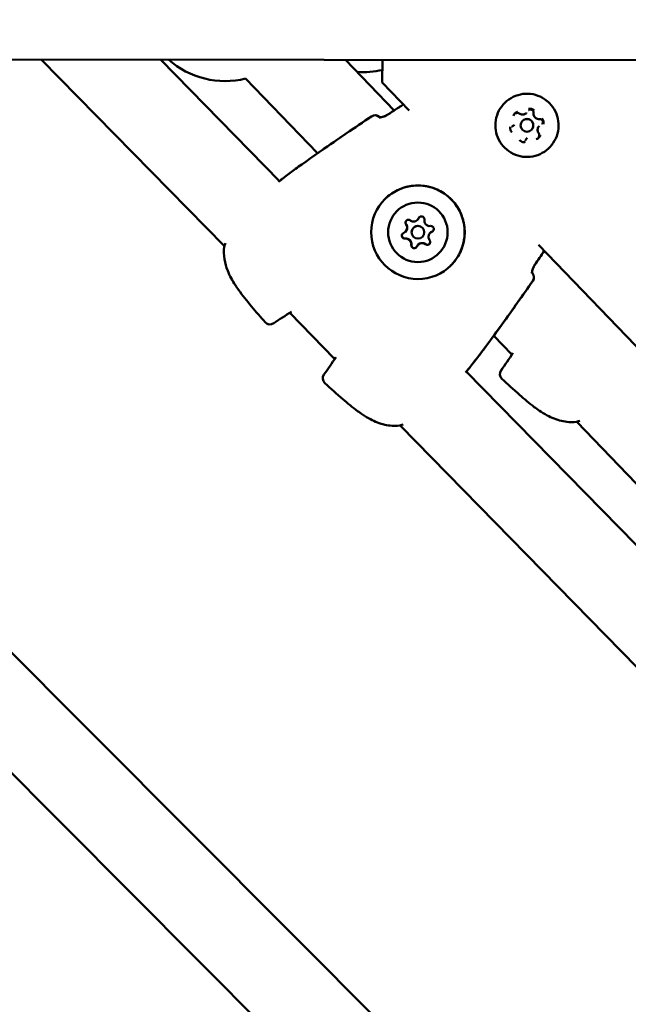
# Model space of a CAD drawing. Units: millimetres. Extents: x 77143 to 134015, y 12742 to 33349.
# Drawn here: x 120883 to 121026, y 26411 to 26643 of the extents above; entities that cross this region are included whole.
import ezdxf

# ---------------------------------------------------------------- set-up
doc = ezdxf.new("R2010")
doc.units = ezdxf.units.MM
doc.layers.add('MD_Visible', color=7, linetype='Continuous', lineweight=50)
doc.styles.get("Standard").update_dxf_attribs({"font": 'arial.ttf'})
doc.dimstyles.new('asd', dxfattribs={"dimtxt": 300, "dimasz": 100, "dimexe": 1.25, "dimexo": 0.625, "dimgap": 80, "dimtad": 1, "dimdec": 0, "dimlfac": 0.1, "dimrnd": 5, "dimtxsty": 'Standard', "dimcen": 0, "dimadec": 0, "dimazin": 0, "dimtfac": 1, "dimtdec": 0, "dimtmove": 2, "dimatfit": 3, "dimfxl": 1, "dimarcsym": 0})

# ---------------------------------------------------------------- blocks, each defined once
blk = doc.blocks.new('CustomObjectsInViewport8_0')
at = {"layer": 'MD_Visible'}
for p, q in [((7873.56, 5704.13), (8346.33, 5231.36)), ((8274.54, 5700.81), (7965.35, 5700.81)), ((8066.49, 5656.9), (8023.35, 5700.81)), ((8079.45, 5672.24), (8051.39, 5700.81)), ((8094.95, 5700.81), (8106.44, 5688.92)), ((8103.65, 5700.81), (8103.56, 5695.46)), ((8071.44, 5696.35), (8088.39, 5678.82)), ((7854.62, 5694.79), (8336.67, 5212.73)), ((8103.56, 5695.46), (8109.91, 5688.89)), ((8103.03, 5687.26), (8102.99, 5687.3)), ((8137.57, 5688.33), (8137.58, 5688.34)), ((8134.74, 5685.55), (8134.75, 5685.56)), ((8136.61, 5686.5), (8136.6, 5686.49)), ((8140.56, 5685.29), (8140.57, 5685.29)), ((8137.73, 5682.51), (8137.74, 5682.52)), ((8138.71, 5684.36), (8138.71, 5684.35)), ((8111.94, 5663.15), (8111.94, 5663.16)), ((8111.94, 5663.15), (8111.94, 5663.15)), ((8109.11, 5660.37), (8109.12, 5660.38)), ((8109.11, 5660.37), (8109.11, 5660.37)), ((8110.97, 5661.31), (8110.97, 5661.32)), ((8114.92, 5660.11), (8114.93, 5660.11)), ((8114.93, 5660.11), (8114.93, 5660.11)), ((8112.1, 5657.33), (8112.11, 5657.34)), ((8112.1, 5657.33), (8112.1, 5657.33)), ((8113.07, 5659.17), (8113.08, 5659.18)), ((8140.41, 5657.31), (8297.48, 5494.68)), ((8138.91, 5650.73), (8138.87, 5650.77)), ((8092.47, 5630.45), (8081.89, 5641.23)), ((8129.89, 5635.9), (8134.16, 5631.48)), ((8268.84, 5479.45), (8123.44, 5627.47)), ((8149.44, 5615.68), (8250.23, 5511.43)), ((8255.04, 5464.96), (8107.87, 5614.77))]:
    blk.add_line(p, q, dxfattribs=at)
at = {"layer": 'MD_Visible', "extrusion": (0, 0, -1)}
for centre, radius, start, end in [((-8066.59, 5715.75), 20, 255.9651, 311.6697), ((-8099.13, 5717.9), 20, 257.0482, 274.0592), ((-8101.92, 5686.25), 1.5, 56.048, 135.5101), ((-8101.93, 5686.26), 1.5, 56.0458, 129.2135), ((-8081.11, 5671.67), 1.5, 50.9476, 53.3652), ((-8081.12, 5671.68), 1.5, 51.0872, 53.3652), ((-8067.95, 5656.58), 1.5, 7.2541, 19.5051), ((-8137.84, 5649.68), 1.5, 135.5101, 214.9744), ((-8137.85, 5649.69), 1.5, 141.8061, 214.9723), ((-8081.53, 5642.76), 1.5, 238.9354, 239.6998), ((-8077.26, 5640.01), 1.5, 234.7777, 318.5481), ((-8135.69, 5631.08), 1.5, 31.7788, 32.5413), ((-8094, 5630.07), 1.5, 31.3204, 32.0849), ((-8122.9, 5629.13), 1.5, 217.655, 220.0727), ((-8122.9, 5629.14), 1.5, 217.655, 219.933), ((-8132.83, 5626.89), 1.5, 312.9263, 36.6998), ((-8091.17, 5625.85), 1.5, 312.4721, 36.2426), ((-8149.16, 5617.15), 1.5, 251.9812, 264.2141), ((-8107.58, 5616.25), 1.5, 251.5152, 263.7661)]:
    blk.add_arc(centre, radius, start, end, dxfattribs=at)
at = {"layer": 'MD_Visible'}
for centre, major_axis, ratio, start_param, end_param in [((8101.93, 5686.26), (-0.95, -1.16), 0.999395, 3.03163, 3.141593), ((8137.65, 5685.42), (-1.05, 1.07), 0.999993, -2.347287, 3.935898), ((8108.2, 5661.3), (-0.91, 0.926), 0.999993, 2.751674, 4.578709), ((8108.2, 5661.3), (-0.91, 0.926), 0.999993, 3.141593, 4.31409), ((8108.21, 5661.31), (-0.91, 0.926), 0.999993, 3.141593, 4.578709), ((8111.03, 5664.07), (-0.91, 0.926), 0.999993, 1.704477, 3.531511), ((8112.02, 5660.24), (-1.05, 1.07), 0.999993, -2.347287, 3.935898), ((8112.03, 5660.25), (-1.05, 1.07), 0.999993, 3.141593, 6.283185), ((8111.03, 5664.08), (-0.91, 0.926), 0.999993, 3.141593, 3.531511), ((8111.03, 5664.08), (-0.91, 0.926), 0.999993, 3.141593, 3.266892), ((8114.84, 5663.01), (-0.91, 0.926), 0.999993, 0.657279, 2.484314), ((8115.83, 5659.18), (-0.91, 0.926), 0.999993, -0.389918, 1.437116), ((8115.84, 5659.19), (-0.91, 0.926), 0.999993, -0.389918, 0), ((8115.84, 5659.18), (-0.91, 0.926), 0.999993, -0.125299, 0), ((8109.19, 5657.46), (-0.91, 0.926), 0.999993, 3.798872, 5.625906), ((8109.2, 5657.47), (-0.91, 0.926), 0.999993, 3.798872, 5.625906), ((8109.19, 5657.47), (-0.91, 0.926), 0.999993, -2.219694, -0.921898), ((8113.01, 5656.4), (-0.91, 0.926), 0.999993, -1.437116, 0.389919), ((8113.01, 5656.41), (-0.91, 0.926), 0.999993, -1.172497, 0), ((8113.02, 5656.41), (-0.91, 0.926), 0.999993, -1.437116, 0), ((8137.85, 5649.69), (1.18, 0.93), 0.999394, 0, 0.109952)]:
    blk.add_ellipse(centre, major_axis=major_axis, ratio=ratio, start_param=start_param, end_param=end_param, dxfattribs=at)
at = {"layer": 'MD_Visible', "extrusion": (0, 0, -1)}
for centre, major_axis, start_param, end_param in [((8137.66, 5685.43), (-1.05, 1.07), 0, 3.141593), ((8112.03, 5660.25), (-7.71, 7.85), -0.794305, 5.48888), ((8112.02, 5660.24), (-4.91, 4.99), -0.794305, 5.48888), ((8112.86, 5663.29), (-0.491, 0.499), -0.389919, 2.484313), ((8109.8, 5662.5), (-0.491, 0.499), 4.846069, 7.720301), ((8109.81, 5662.5), (-0.491, 0.499), 4.846069, 6.274731), ((8108.2, 5661.3), (-0.91, 0.926), 1.881583, 3.141593), ((8111.03, 5664.08), (-0.91, 0.926), 2.92878, 3.141593), ((8112.87, 5663.3), (-0.491, 0.499), -0.389919, -0.008454), ((8115.08, 5661.03), (-0.491, 0.499), 0.657279, 3.531511), ((8108.95, 5659.45), (-0.491, 0.499), 3.798872, 6.673103), ((8108.96, 5659.46), (-0.491, 0.499), 3.798872, 6.274731), ((8115.84, 5659.18), (-0.91, 0.926), 0, 0.212812), ((8115.09, 5661.04), (-0.491, 0.499), 3.150047, 3.531511), ((8109.19, 5657.47), (-0.91, 0.926), 0.834385, 2.307207), ((8111.17, 5657.19), (-0.491, 0.499), 2.751674, 5.625906), ((8111.18, 5657.2), (-0.491, 0.499), 3.150047, 5.625906), ((8113.01, 5656.41), (-0.91, 0.926), 0, 1.260009), ((8114.23, 5657.98), (-0.491, 0.499), 1.704476, 4.578708), ((8114.24, 5657.99), (-0.491, 0.499), 3.150047, 4.578708)]:
    blk.add_ellipse(centre, major_axis=major_axis, ratio=0.999993, start_param=start_param, end_param=end_param, dxfattribs=at)
at = {"layer": 'MD_Visible'}
for points, knots in [([(8142.97, 5690.64), (8143.52, 5690.08), (8143.99, 5689.42), (8144.69, 5688), (8144.92, 5687.23), (8145.14, 5685.66), (8145.12, 5684.85), (8144.83, 5683.29), (8144.56, 5682.54), (8143.79, 5681.15), (8143.3, 5680.51), (8142.13, 5679.44), (8141.46, 5678.99), (8140.02, 5678.33), (8139.25, 5678.12), (8137.67, 5677.95), (8136.87, 5677.99), (8135.32, 5678.33), (8134.57, 5678.62), (8133.2, 5679.43), (8132.58, 5679.94), (8131.54, 5681.13), (8131.11, 5681.82), (8130.5, 5683.28), (8130.31, 5684.06), (8130.19, 5685.64), (8130.25, 5686.44), (8130.63, 5687.98), (8130.95, 5688.72), (8131.79, 5690.06), (8132.32, 5690.67), (8133.55, 5691.67), (8134.24, 5692.08), (8135.72, 5692.65), (8136.51, 5692.82), (8138.09, 5692.9), (8138.89, 5692.81), (8140.42, 5692.38), (8141.15, 5692.05), (8142.22, 5691.32), (8142.61, 5691), (8142.97, 5690.64)], [0, 0, 0, 0, 0.32, 0.32, 0.640001, 0.640001, 0.960001, 0.960001, 1.280001, 1.280001, 1.6, 1.6, 1.92, 1.92, 2.24, 2.24, 2.56, 2.56, 2.88, 2.88, 3.2, 3.2, 3.52, 3.52, 3.840001, 3.840001, 4.160001, 4.160001, 4.48, 4.48, 4.8, 4.8, 5.12, 5.12, 5.44, 5.44, 5.76, 5.76, 6.08, 6.08, 6.283185, 6.283185, 6.283185, 6.283185]), ([(8102.89, 5687.27), (8102.89, 5687.27), (8102.9, 5687.26), (8102.97, 5687.26), (8103.03, 5687.26), (8103.19, 5687.27), (8103.31, 5687.28), (8103.6, 5687.34), (8103.78, 5687.39), (8104.18, 5687.53), (8104.4, 5687.63), (8104.71, 5687.8), (8104.81, 5687.85), (8104.9, 5687.91)], [0.1082824, 0.1082824, 0.1082824, 0.1082824, 0.1421594, 0.1421594, 0.1892647, 0.1892647, 0.2482533, 0.2482533, 0.3213067, 0.3213067, 0.3962963, 0.3962963, 0.4288076, 0.4288076, 0.4288076, 0.4288076]), ([(8103.05, 5687.26), (8103.04, 5687.27), (8103.03, 5687.28), (8103.03, 5687.28), (8103.03, 5687.28), (8103.02, 5687.29), (8103.02, 5687.29), (8103.01, 5687.3), (8103.01, 5687.3), (8103, 5687.3), (8103, 5687.31), (8103, 5687.31), (8103, 5687.31)], [0.0008679357, 0.0008679357, 0.0008679357, 0.0008679357, 0.0010565013, 0.0010565013, 0.0010565013, 0.0011485092, 0.0011485092, 0.0011485092, 0.0014315533, 0.0014315533, 0.0014315533, 0.0015373632, 0.0015373632, 0.0015373632, 0.0015373632]), ([(8103.03, 5687.28), (8103.05, 5687.28), (8103.08, 5687.29), (8103.21, 5687.29), (8103.33, 5687.31), (8103.63, 5687.37), (8103.82, 5687.42), (8104.23, 5687.57), (8104.45, 5687.67), (8104.75, 5687.84), (8104.84, 5687.89), (8104.93, 5687.95)], [0.169275, 0.169275, 0.169275, 0.169275, 0.1906773, 0.1906773, 0.2502586, 0.2502586, 0.3240833, 0.3240833, 0.3991003, 0.3991003, 0.4299243, 0.4299243, 0.4299243, 0.4299243]), ([(8135.45, 5688.62), (8135.44, 5688.62), (8135.44, 5688.62), (8135.31, 5688.59), (8135.19, 5688.54), (8134.99, 5688.42), (8134.9, 5688.36), (8134.76, 5688.21), (8134.69, 5688.13), (8134.57, 5687.93), (8134.52, 5687.81), (8134.48, 5687.68), (8134.48, 5687.68), (8134.48, 5687.68)], [-0.0006567, -0.0006567, -0.0006567, -0.0006567, 0, 0, 0.0394171, 0.0394171, 0.0702393, 0.0702393, 0.1010616, 0.1010616, 0.1404787, 0.1404787, 0.1411354, 0.1411354, 0.1411354, 0.1411354]), ([(8134.94, 5688.17), (8134.99, 5688.22), (8135.04, 5688.26), (8135.16, 5688.32), (8135.23, 5688.35), (8135.36, 5688.37), (8135.43, 5688.38), (8135.56, 5688.37), (8135.62, 5688.35), (8135.75, 5688.3), (8135.81, 5688.27), (8135.86, 5688.23)], [4.712389, 4.712389, 4.712389, 4.712389, 4.999812, 4.999812, 5.287236, 5.287236, 5.574659, 5.574659, 5.862082, 5.862082, 6.149505, 6.149505, 6.149505, 6.149505]), ([(8135.86, 5688.23), (8135.96, 5688.15), (8136.07, 5688.09), (8136.3, 5688), (8136.42, 5687.97), (8136.67, 5687.95), (8136.8, 5687.96), (8137.04, 5688.01), (8137.16, 5688.05), (8137.38, 5688.17), (8137.48, 5688.24), (8137.57, 5688.33)], [3.275273, 3.275273, 3.275273, 3.275273, 3.562696, 3.562696, 3.850119, 3.850119, 4.137542, 4.137542, 4.424966, 4.424966, 4.712389, 4.712389, 4.712389, 4.712389]), ([(8138, 5688.97), (8138.06, 5689.02), (8138.12, 5689.06), (8138.25, 5689.13), (8138.33, 5689.15), (8138.47, 5689.17), (8138.55, 5689.17), (8138.7, 5689.14), (8138.77, 5689.12), (8138.9, 5689.04), (8138.96, 5689), (8139.06, 5688.89), (8139.1, 5688.83), (8139.16, 5688.69), (8139.18, 5688.62), (8139.2, 5688.49), (8139.2, 5688.43), (8139.19, 5688.37)], [4.712389, 4.712389, 4.712389, 4.712389, 5.032391, 5.032391, 5.352393, 5.352393, 5.672393, 5.672393, 5.992393, 5.992393, 6.312391, 6.312391, 6.632389, 6.632389, 6.952388, 6.952388, 7.196703, 7.196703, 7.196703, 7.196703]), ([(8139.32, 5688.93), (8139.32, 5688.93), (8139.32, 5688.93), (8139.23, 5689.03), (8139.12, 5689.11), (8138.92, 5689.23), (8138.82, 5689.27), (8138.62, 5689.32), (8138.52, 5689.34), (8138.29, 5689.34), (8138.16, 5689.33), (8138.03, 5689.29), (8138.02, 5689.29), (8138.02, 5689.29)], [-0.0006567, -0.0006567, -0.0006567, -0.0006567, 0, 0, 0.0394171, 0.0394171, 0.0702393, 0.0702393, 0.1010616, 0.1010616, 0.1404787, 0.1404787, 0.1411354, 0.1411354, 0.1411354, 0.1411354]), ([(8139.19, 5688.37), (8139.17, 5688.23), (8139.17, 5688.09), (8139.22, 5687.82), (8139.27, 5687.69), (8139.4, 5687.45), (8139.49, 5687.34), (8139.69, 5687.15), (8139.81, 5687.07), (8140.06, 5686.96), (8140.2, 5686.92), (8140.43, 5686.89), (8140.53, 5686.89), (8140.63, 5686.9)], [2.228075, 2.228075, 2.228075, 2.228075, 2.548075, 2.548075, 2.868076, 2.868076, 3.188076, 3.188076, 3.508077, 3.508077, 3.828078, 3.828078, 4.05511, 4.05511, 4.05511, 4.05511]), ([(8133.77, 5685.11), (8133.77, 5685.11), (8133.77, 5685.11), (8133.73, 5684.98), (8133.71, 5684.85), (8133.72, 5684.61), (8133.73, 5684.51), (8133.78, 5684.31), (8133.82, 5684.21), (8133.93, 5684.01), (8134.01, 5683.9), (8134.1, 5683.81), (8134.11, 5683.81), (8134.11, 5683.8)], [-0.0006567, -0.0006567, -0.0006567, -0.0006567, 0, 0, 0.0394171, 0.0394171, 0.0702393, 0.0702393, 0.1010616, 0.1010616, 0.1404787, 0.1404787, 0.1411354, 0.1411354, 0.1411354, 0.1411354]), ([(8134.1, 5685.13), (8134.11, 5685.14), (8134.12, 5685.15), (8134.15, 5685.17), (8134.16, 5685.19), (8134.19, 5685.21), (8134.21, 5685.22), (8134.24, 5685.24), (8134.26, 5685.24), (8134.29, 5685.26), (8134.31, 5685.27), (8134.32, 5685.27)], [4.7123892, 4.7123892, 4.7123892, 4.7123892, 4.7903729, 4.7903729, 4.8683565, 4.8683565, 4.9463401, 4.9463401, 5.0243238, 5.0243238, 5.1023074, 5.1023074, 5.1023074, 5.1023074]), ([(8134.32, 5685.27), (8134.35, 5685.29), (8134.38, 5685.3), (8134.44, 5685.33), (8134.47, 5685.35), (8134.53, 5685.38), (8134.56, 5685.4), (8134.61, 5685.44), (8134.64, 5685.46), (8134.69, 5685.5), (8134.72, 5685.53), (8134.74, 5685.55)], [4.3224705, 4.3224705, 4.3224705, 4.3224705, 4.4004542, 4.4004542, 4.4784378, 4.4784378, 4.5564215, 4.5564215, 4.6344051, 4.6344051, 4.7123887, 4.7123887, 4.7123887, 4.7123887]), ([(8140.56, 5685.29), (8140.47, 5685.2), (8140.39, 5685.1), (8140.27, 5684.88), (8140.23, 5684.76), (8140.17, 5684.52), (8140.16, 5684.39), (8140.18, 5684.15), (8140.21, 5684.02), (8140.29, 5683.79), (8140.35, 5683.68), (8140.43, 5683.58)], [1.570796, 1.570796, 1.570796, 1.570796, 1.858219, 1.858219, 2.145643, 2.145643, 2.433066, 2.433066, 2.720489, 2.720489, 3.007912, 3.007912, 3.007912, 3.007912]), ([(8140.63, 5686.9), (8140.7, 5686.91), (8140.78, 5686.91), (8140.93, 5686.88), (8141, 5686.85), (8141.13, 5686.78), (8141.18, 5686.73), (8141.28, 5686.62), (8141.33, 5686.56), (8141.38, 5686.42), (8141.4, 5686.35), (8141.42, 5686.2), (8141.41, 5686.12), (8141.38, 5685.98), (8141.35, 5685.91), (8141.28, 5685.8), (8141.24, 5685.75), (8141.2, 5685.71)], [5.369668, 5.369668, 5.369668, 5.369668, 5.689669, 5.689669, 6.009668, 6.009668, 6.329666, 6.329666, 6.649664, 6.649664, 6.969663, 6.969663, 7.289662, 7.289662, 7.609663, 7.609663, 7.853982, 7.853982, 7.853982, 7.853982]), ([(8141.53, 5685.72), (8141.53, 5685.72), (8141.53, 5685.73), (8141.57, 5685.85), (8141.58, 5685.99), (8141.58, 5686.22), (8141.57, 5686.32), (8141.52, 5686.52), (8141.48, 5686.62), (8141.37, 5686.83), (8141.29, 5686.93), (8141.19, 5687.03), (8141.19, 5687.03), (8141.19, 5687.03)], [-0.0006567, -0.0006567, -0.0006567, -0.0006567, 0, 0, 0.0394171, 0.0394171, 0.0702393, 0.0702393, 0.1010616, 0.1010616, 0.1404787, 0.1404787, 0.1411354, 0.1411354, 0.1411354, 0.1411354]), ([(8137.73, 5682.51), (8137.71, 5682.49), (8137.68, 5682.46), (8137.64, 5682.41), (8137.62, 5682.38), (8137.58, 5682.33), (8137.56, 5682.3), (8137.52, 5682.24), (8137.51, 5682.22), (8137.47, 5682.16), (8137.46, 5682.12), (8137.45, 5682.09)], [1.5707961, 1.5707961, 1.5707961, 1.5707961, 1.6487798, 1.6487798, 1.7267636, 1.7267636, 1.8047473, 1.8047473, 1.882731, 1.882731, 1.9607148, 1.9607148, 1.9607148, 1.9607148]), ([(8139.85, 5682.21), (8139.85, 5682.21), (8139.86, 5682.21), (8139.99, 5682.24), (8140.11, 5682.29), (8140.31, 5682.41), (8140.39, 5682.48), (8140.54, 5682.62), (8140.61, 5682.7), (8140.73, 5682.9), (8140.78, 5683.02), (8140.81, 5683.15), (8140.82, 5683.16), (8140.82, 5683.16)], [-0.0006567, -0.0006567, -0.0006567, -0.0006567, 0, 0, 0.0394171, 0.0394171, 0.0702393, 0.0702393, 0.1010616, 0.1010616, 0.1404787, 0.1404787, 0.1411354, 0.1411354, 0.1411354, 0.1411354]), ([(8140.43, 5683.58), (8140.47, 5683.53), (8140.5, 5683.47), (8140.55, 5683.34), (8140.56, 5683.28), (8140.57, 5683.14), (8140.56, 5683.07), (8140.54, 5682.94), (8140.51, 5682.88), (8140.45, 5682.76), (8140.41, 5682.71), (8140.36, 5682.66)], [0.13368, 0.13368, 0.13368, 0.13368, 0.421104, 0.421104, 0.708527, 0.708527, 0.99595, 0.99595, 1.283373, 1.283373, 1.570797, 1.570797, 1.570797, 1.570797]), ([(8135.97, 5681.91), (8135.97, 5681.9), (8135.98, 5681.9), (8136.07, 5681.81), (8136.17, 5681.72), (8136.38, 5681.61), (8136.47, 5681.57), (8136.67, 5681.51), (8136.77, 5681.5), (8137.01, 5681.49), (8137.14, 5681.51), (8137.27, 5681.54), (8137.27, 5681.54), (8137.28, 5681.54)], [-0.0006567, -0.0006567, -0.0006567, -0.0006567, 0, 0, 0.0394171, 0.0394171, 0.0702393, 0.0702393, 0.1010616, 0.1010616, 0.1404787, 0.1404787, 0.1411354, 0.1411354, 0.1411354, 0.1411354]), ([(8137.45, 5682.09), (8137.44, 5682.08), (8137.43, 5682.06), (8137.41, 5682.03), (8137.41, 5682.01), (8137.39, 5681.98), (8137.38, 5681.97), (8137.35, 5681.94), (8137.34, 5681.92), (8137.32, 5681.9), (8137.31, 5681.88), (8137.29, 5681.87)], [1.1808779, 1.1808779, 1.1808779, 1.1808779, 1.2588616, 1.2588616, 1.3368454, 1.3368454, 1.4148291, 1.4148291, 1.4928128, 1.4928128, 1.5707966, 1.5707966, 1.5707966, 1.5707966]), ([(8104.32, 5668.1), (8105.16, 5668.92), (8106.13, 5669.61), (8108.23, 5670.64), (8109.37, 5670.99), (8111.7, 5671.31), (8112.88, 5671.28), (8115.19, 5670.85), (8116.31, 5670.45), (8118.37, 5669.32), (8119.3, 5668.59), (8120.9, 5666.87), (8121.55, 5665.88), (8122.53, 5663.74), (8122.84, 5662.6), (8123.09, 5660.26), (8123.03, 5659.08), (8122.53, 5656.78), (8122.1, 5655.68), (8121.02, 5653.84), (8120.42, 5653.08), (8119.74, 5652.4)], [0, 0, 0, 0, 0.32, 0.32, 0.639999, 0.639999, 0.959999, 0.959999, 1.279999, 1.279999, 1.6, 1.6, 1.92, 1.92, 2.240001, 2.240001, 2.560001, 2.560001, 2.880001, 2.880001, 3.141593, 3.141593, 3.141593, 3.141593]), ([(8109.1, 5662.54), (8109.11, 5662.57), (8109.11, 5662.6), (8109.13, 5662.72), (8109.17, 5662.81), (8109.25, 5662.93), (8109.28, 5662.96), (8109.31, 5663)], [0.16901271, 0.16901271, 0.16901271, 0.16901271, 0.17841215, 0.17841215, 0.20615163, 0.20615163, 0.22076577, 0.22076577, 0.22076577, 0.22076577]), ([(8109.1, 5662.54), (8109.1, 5662.48), (8109.1, 5662.41), (8109.14, 5662.26), (8109.17, 5662.18), (8109.23, 5662.09), (8109.24, 5662.09), (8109.24, 5662.08)], [-0.16901472, -0.16901472, -0.16901472, -0.16901472, -0.15025985, -0.15025985, -0.12265518, -0.12265518, -0.11977966, -0.11977966, -0.11977966, -0.11977966]), ([(8112.37, 5663.79), (8112.32, 5663.73), (8112.27, 5663.66), (8112.23, 5663.58), (8112.23, 5663.57), (8112.22, 5663.57)], [-0.14706537, -0.14706537, -0.14706537, -0.14706537, -0.12265518, -0.12265518, -0.11977966, -0.11977966, -0.11977966, -0.11977966]), ([(8108.57, 5658.86), (8108.55, 5658.88), (8108.52, 5658.9), (8108.43, 5658.98), (8108.37, 5659.05), (8108.29, 5659.22), (8108.26, 5659.31), (8108.25, 5659.49), (8108.26, 5659.58), (8108.3, 5659.7), (8108.32, 5659.74), (8108.34, 5659.78)], [0.1690127, 0.1690127, 0.1690127, 0.1690127, 0.1784121, 0.1784121, 0.2061516, 0.2061516, 0.233544, 0.233544, 0.2604122, 0.2604122, 0.272884, 0.272884, 0.272884, 0.272884]), ([(8108.46, 5659.95), (8108.45, 5659.93), (8108.43, 5659.91), (8108.39, 5659.86), (8108.36, 5659.82), (8108.34, 5659.78)], [-0.29447067, -0.29447067, -0.29447067, -0.29447067, -0.28735688, -0.28735688, -0.27288884, -0.27288884, -0.27288884, -0.27288884]), ([(8115.35, 5660.38), (8115.37, 5660.39), (8115.39, 5660.4), (8115.47, 5660.45), (8115.53, 5660.49), (8115.57, 5660.53)], [-0.32211176, -0.32211176, -0.32211176, -0.32211176, -0.31465945, -0.31465945, -0.29482789, -0.29482789, -0.29482789, -0.29482789]), ([(8108.57, 5658.86), (8108.62, 5658.83), (8108.68, 5658.8), (8108.83, 5658.76), (8108.92, 5658.74), (8109.02, 5658.75), (8109.03, 5658.75), (8109.04, 5658.75)], [-0.16901472, -0.16901472, -0.16901472, -0.16901472, -0.15025985, -0.15025985, -0.12265518, -0.12265518, -0.11977966, -0.11977966, -0.11977966, -0.11977966]), ([(8109.04, 5658.75), (8109.05, 5658.76), (8109.06, 5658.76), (8109.14, 5658.76), (8109.21, 5658.77), (8109.27, 5658.76)], [0.71054219, 0.71054219, 0.71054219, 0.71054219, 0.71433072, 0.71433072, 0.73361531, 0.73361531, 0.73361531, 0.73361531]), ([(8110.48, 5657.29), (8110.48, 5657.26), (8110.47, 5657.24), (8110.47, 5657.12), (8110.49, 5657.03), (8110.53, 5656.9), (8110.56, 5656.86), (8110.58, 5656.82)], [-0.32211176, -0.32211176, -0.32211176, -0.32211176, -0.31465945, -0.31465945, -0.28735688, -0.28735688, -0.27288884, -0.27288884, -0.27288884, -0.27288884]), ([(8110.49, 5657.52), (8110.49, 5657.44), (8110.49, 5657.37), (8110.48, 5657.29), (8110.48, 5657.29), (8110.48, 5657.29)], [0.09590565, 0.09590565, 0.09590565, 0.09590565, 0.11798945, 0.11798945, 0.11898887, 0.11898887, 0.11898887, 0.11898887]), ([(8113.81, 5657.43), (8113.83, 5657.42), (8113.85, 5657.4), (8113.95, 5657.34), (8114.03, 5657.31), (8114.17, 5657.29), (8114.22, 5657.28), (8114.26, 5657.28)], [-0.32211176, -0.32211176, -0.32211176, -0.32211176, -0.31465945, -0.31465945, -0.28735688, -0.28735688, -0.27288884, -0.27288884, -0.27288884, -0.27288884]), ([(8114.73, 5657.48), (8114.7, 5657.45), (8114.66, 5657.43), (8114.56, 5657.36), (8114.47, 5657.32), (8114.35, 5657.29), (8114.3, 5657.29), (8114.26, 5657.28)], [0.22113836, 0.22113836, 0.22113836, 0.22113836, 0.233544, 0.233544, 0.26041217, 0.26041217, 0.27288398, 0.27288398, 0.27288398, 0.27288398]), ([(8076.14, 5639.02), (8073.95, 5641.5), (8071.75, 5643.98), (8069.57, 5647), (8069.33, 5647.36), (8068.38, 5648.81), (8067.74, 5649.95), (8066.91, 5652.02), (8066.65, 5652.94), (8066.36, 5654.84), (8066.34, 5655.83), (8066.46, 5656.77)], [0, 0, 0, 0, 0.992389, 0.992389, 1.122829, 1.122829, 1.516152, 1.516152, 1.812319, 1.812319, 2.129076, 2.129076, 2.129076, 2.129076]), ([(8111.49, 5656.57), (8111.46, 5656.55), (8111.43, 5656.54), (8111.32, 5656.5), (8111.22, 5656.49), (8111.04, 5656.5), (8110.95, 5656.52), (8110.79, 5656.6), (8110.72, 5656.66), (8110.63, 5656.75), (8110.6, 5656.78), (8110.58, 5656.82)], [0.1690127, 0.1690127, 0.1690127, 0.1690127, 0.1784121, 0.1784121, 0.2061516, 0.2061516, 0.233544, 0.233544, 0.2604122, 0.2604122, 0.272884, 0.272884, 0.272884, 0.272884]), ([(8111.49, 5656.57), (8111.54, 5656.6), (8111.6, 5656.63), (8111.65, 5656.68), (8111.66, 5656.69), (8111.66, 5656.69)], [-0.16901472, -0.16901472, -0.16901472, -0.16901472, -0.15025985, -0.15025985, -0.14742201, -0.14742201, -0.14742201, -0.14742201]), ([(8139.56, 5652.63), (8139.46, 5652.48), (8139.38, 5652.33), (8139.22, 5652.02), (8139.15, 5651.86), (8139.02, 5651.53), (8138.97, 5651.36), (8138.9, 5651.04), (8138.88, 5650.9), (8138.87, 5650.74), (8138.87, 5650.7), (8138.88, 5650.65), (8138.88, 5650.64), (8138.88, 5650.63), (8138.88, 5650.63), (8138.88, 5650.63)], [0, 0, 0, 0, 0.0518772, 0.0518772, 0.1088558, 0.1088558, 0.1752988, 0.1752988, 0.2499132, 0.2499132, 0.2850635, 0.2850635, 0.3145509, 0.3145509, 0.3216136, 0.3216136, 0.3216136, 0.3216136]), ([(8139.59, 5652.66), (8139.49, 5652.51), (8139.4, 5652.35), (8139.24, 5652.04), (8139.17, 5651.88), (8139.05, 5651.54), (8139, 5651.37), (8138.92, 5651.05), (8138.9, 5650.9), (8138.9, 5650.79), (8138.9, 5650.78), (8138.9, 5650.77)], [0, 0, 0, 0, 0.0536223, 0.0536223, 0.1104187, 0.1104187, 0.1777988, 0.1777988, 0.2531991, 0.2531991, 0.2607443, 0.2607443, 0.2607443, 0.2607443]), ([(8138.92, 5650.74), (8138.92, 5650.74), (8138.92, 5650.75), (8138.91, 5650.75), (8138.91, 5650.76), (8138.91, 5650.76), (8138.9, 5650.76), (8138.9, 5650.77), (8138.89, 5650.78), (8138.88, 5650.79)], [0, 0, 0, 0, 0.0002830558, 0.0002830558, 0.0002830558, 0.0003888525, 0.0003888525, 0.0003888525, 0.0006629036, 0.0006629036, 0.0006629036, 0.0006629036]), ([(8139.07, 5648.82), (8136.69, 5645.42), (8134.3, 5642.02), (8129.45, 5635.27), (8126.96, 5631.93), (8124.42, 5628.65)], [0, 0, 0, 0, 1.246611, 1.246611, 2.493804, 2.493804, 2.493804, 2.493804]), ([(8127.46, 5632.62), (8127.2, 5632.27), (8126.94, 5631.92), (8126.58, 5631.44), (8126.48, 5631.31), (8126.38, 5631.18)], [0.067762529, 0.067762529, 0.067762529, 0.067762529, 0.069079808, 0.069079808, 0.069561573, 0.069561573, 0.069561573, 0.069561573]), ([(8107.74, 5614.75), (8106.61, 5614.63), (8105.43, 5614.7), (8103.11, 5615.22), (8101.97, 5615.67), (8100.27, 5616.56), (8099.66, 5616.93), (8098.66, 5617.59), (8098.26, 5617.87), (8096.66, 5619.05), (8095.52, 5620.01), (8092.96, 5622.21), (8091.55, 5623.47), (8090.16, 5624.74)], [0, 0, 0, 0, 0.376582, 0.376582, 0.750824, 0.750824, 0.964985, 0.964985, 1.114193, 1.114193, 1.562222, 1.562222, 2.128888, 2.128888, 2.128888, 2.128888]), ([(8149.31, 5615.66), (8148.18, 5615.55), (8146.99, 5615.63), (8144.69, 5616.16), (8143.54, 5616.62), (8141.85, 5617.53), (8141.25, 5617.9), (8140.25, 5618.57), (8139.85, 5618.86), (8138.27, 5620.04), (8137.13, 5621.01), (8134.59, 5623.23), (8133.19, 5624.5), (8131.81, 5625.79)], [0, 0, 0, 0, 0.376581, 0.376581, 0.750821, 0.750821, 0.964975, 0.964975, 1.114176, 1.114176, 1.562182, 1.562182, 2.12891, 2.12891, 2.12891, 2.12891])]:
    blk.add_open_spline(points, degree=3, knots=knots, dxfattribs=at)
for points in [[(8104.9, 5687.91), (8106.12, 5688.7), (8107.34, 5689.49), (8108.55, 5690.3)], [(8104.93, 5687.95), (8106.14, 5688.72), (8107.34, 5689.51), (8108.54, 5690.31)], [(8084.67, 5676.17), (8090.07, 5680.06), (8095.58, 5683.79), (8101.09, 5687.5)], [(8089.23, 5679.41), (8093.15, 5682.14), (8097.12, 5684.82), (8101.09, 5687.49)], [(8083.22, 5675.12), (8083.7, 5675.47), (8084.19, 5675.82), (8084.67, 5676.17)], [(8080.22, 5672.88), (8080.37, 5672.99), (8080.52, 5673.1), (8080.66, 5673.21)], [(8080.22, 5672.87), (8080.36, 5672.98), (8080.51, 5673.09), (8080.65, 5673.2)], [(8080.66, 5673.21), (8081.51, 5673.84), (8082.36, 5674.49), (8083.22, 5675.12)], [(8079.22, 5672.04), (8079.61, 5672.38), (8079.94, 5672.65), (8080.17, 5672.83)], [(8079.45, 5672.24), (8079.75, 5672.49), (8079.99, 5672.7), (8080.18, 5672.84)], [(8109.24, 5662.08), (8109.29, 5662.02), (8109.33, 5661.95), (8109.36, 5661.88)], [(8112.22, 5663.57), (8112.19, 5663.5), (8112.16, 5663.43), (8112.11, 5663.36)], [(8115.14, 5660.28), (8115.21, 5660.32), (8115.28, 5660.36), (8115.35, 5660.38)], [(8066.54, 5657.08), (8066.6, 5657.26), (8066.67, 5657.44), (8066.74, 5657.63)], [(8113.61, 5657.56), (8113.68, 5657.52), (8113.75, 5657.48), (8113.81, 5657.43)], [(8141.78, 5655.89), (8141.03, 5654.81), (8140.29, 5653.72), (8139.56, 5652.63)], [(8141.78, 5655.89), (8141.05, 5654.82), (8140.32, 5653.74), (8139.59, 5652.66)], [(8139.08, 5648.83), (8135.27, 5643.38), (8131.45, 5637.94), (8127.46, 5632.62)], [(8082.29, 5641.46), (8080.86, 5640.63), (8079.47, 5639.73), (8078.13, 5638.79)], [(8131.63, 5627.78), (8132.61, 5629.1), (8133.54, 5630.47), (8134.41, 5631.87)], [(8089.96, 5626.74), (8090.94, 5628.06), (8091.86, 5629.44), (8092.72, 5630.85)], [(8126.38, 5631.18), (8125.74, 5630.33), (8125.08, 5629.5), (8124.42, 5628.66)], [(8124.04, 5628.17), (8123.85, 5627.94), (8123.58, 5627.62), (8123.23, 5627.23)], [(8124.05, 5628.18), (8123.9, 5628), (8123.7, 5627.76), (8123.44, 5627.46)], [(8124.42, 5628.65), (8124.3, 5628.51), (8124.19, 5628.36), (8124.08, 5628.22)], [(8124.42, 5628.66), (8124.31, 5628.51), (8124.2, 5628.37), (8124.09, 5628.23)], [(8150.17, 5615.92), (8149.98, 5615.85), (8149.8, 5615.79), (8149.62, 5615.73)], [(8108.6, 5615.02), (8108.41, 5614.95), (8108.23, 5614.88), (8108.05, 5614.82)]]:
    blk.add_open_spline(points, degree=3, dxfattribs=at)
blk = doc.blocks.new('*D26')
at = {"color": 0, "lineweight": -2, "transparency": 16777216}
for p, q in [((121224.16, 30673.59), (115124.78, 30673.59)), ((115126.03, 22712.35), (115126.03, 30573.59)), ((121224.16, 22612.35), (115124.78, 22612.35))]:
    blk.add_line(p, q, dxfattribs=at)
at = {"color": 0, "transparency": 16777216}
for points in [[(115109.37, 30573.59), (115142.7, 30573.59), (115126.03, 30673.59)], [(115109.37, 22712.35), (115142.7, 22712.35), (115126.03, 22612.35)]]:
    blk.add_solid(points, dxfattribs=at)
at = {"layer": 'Defpoints', "color": 0, "transparency": 16777216}
for p in [(115126.03, 30673.59), (121224.78, 30673.59), (121224.78, 22612.35)]:
    blk.add_point(p, dxfattribs=at)
at = {"color": 0, "transparency": 16777216, "insert": (114892.86, 26642.97), "char_height": 300, "attachment_point": 5, "rotation": 90}
blk.add_mtext('805', dxfattribs=at)
blk = doc.blocks.new('*D39')
at = {"color": 0, "lineweight": -2, "transparency": 16777216}
for p, q in [((125305.4, 26643.6), (125305.4, 26891.61)), ((125405.4, 26890.36), (126704.56, 26890.36)), ((126804.56, 26643.6), (126804.56, 26891.61)), ((113060.54, 17408.37), (118400.18, 17408.37)), ((118398.93, 13441.69), (118398.93, 17308.37)), ((118399.56, 13341.69), (118400.18, 13341.69))]:
    blk.add_line(p, q, dxfattribs=at)
at = {"color": 0, "transparency": 16777216}
for points in [[(125405.4, 26907.03), (125405.4, 26873.69), (125305.4, 26890.36)], [(126704.56, 26907.03), (126704.56, 26873.69), (126804.56, 26890.36)], [(118382.26, 17308.37), (118415.6, 17308.37), (118398.93, 17408.37)], [(118382.26, 13441.69), (118415.6, 13441.69), (118398.93, 13341.69)]]:
    blk.add_solid(points, dxfattribs=at)
at = {"layer": 'Defpoints', "color": 0, "transparency": 16777216}
for p in [(126804.56, 26890.36), (125305.4, 26642.97), (126804.56, 26642.97), (113059.91, 17408.37), (118398.93, 17408.37), (118398.93, 13341.69)]:
    blk.add_point(p, dxfattribs=at)
at = {"color": 0, "transparency": 16777216, "insert": (126054.98, 27123.53), "char_height": 300, "attachment_point": 5}
blk.add_mtext('150', dxfattribs=at)
at = {"color": 0, "transparency": 16777216, "insert": (118165.76, 15375.03), "char_height": 300, "attachment_point": 5, "rotation": 90}
blk.add_mtext('405', dxfattribs=at)
blk = doc.blocks.new('*D45')
at = {"color": 0, "lineweight": -2, "transparency": 16777216}
for p, q in [((121244.69, 32223.61), (114353.43, 32223.61)), ((114354.68, 32123.61), (114354.68, 21162.37)), ((121202.15, 21062.37), (114353.43, 21062.37))]:
    blk.add_line(p, q, dxfattribs=at)
at = {"color": 0, "transparency": 16777216}
for points in [[(114338.01, 32123.61), (114371.34, 32123.61), (114354.68, 32223.61)], [(114338.01, 21162.37), (114371.34, 21162.37), (114354.68, 21062.37)]]:
    blk.add_solid(points, dxfattribs=at)
at = {"layer": 'Defpoints', "color": 0, "transparency": 16777216}
for p in [(121245.31, 32223.61), (114354.68, 21062.37), (121202.78, 21062.37)]:
    blk.add_point(p, dxfattribs=at)
at = {"color": 0, "transparency": 16777216, "insert": (114121.5, 26642.99), "char_height": 300, "attachment_point": 5, "rotation": 90}
blk.add_mtext('1115', dxfattribs=at)

msp = doc.modelspace()

# ---------------------------------------------------------------- block references
at = {"layer": 'MD_Visible', "rotation": 359.9324218369242}
msp.add_blockref('CustomObjectsInViewport8_0', (112858.21, 20942.02), dxfattribs=at)

# ---------------------------------------------------------------- dimensions: what is measured, and where the dimension line sits
for base, p1, p2, picture, middle in [((114354.68, 21062.37), (121245.31, 32223.61), (121202.78, 21062.37), '*D45', (114121.5, 26642.99)), ((115126.03, 30673.59), (121224.78, 22612.35), (121224.78, 30673.59), '*D26', (114892.86, 26642.97)), ((118398.93, 17408.37), (118398.93, 13341.69), (113059.91, 17408.37), '*D39', (118165.76, 15375.03))]:
    dim = msp.add_linear_dim(base=base, p1=p1, p2=p2, angle=90, dimstyle='asd')
    dim.commit()
    dim.dimension.update_dxf_attribs({"geometry": picture, "text_midpoint": middle})
dim = msp.add_linear_dim(base=(126804.56, 26890.36), p1=(125305.4, 26642.97), p2=(126804.56, 26642.97), dimstyle='asd')
dim.commit()
dim.dimension.update_dxf_attribs({"geometry": '*D39', "text_midpoint": (126054.98, 27123.53)})

doc.saveas('drawing.dxf')
